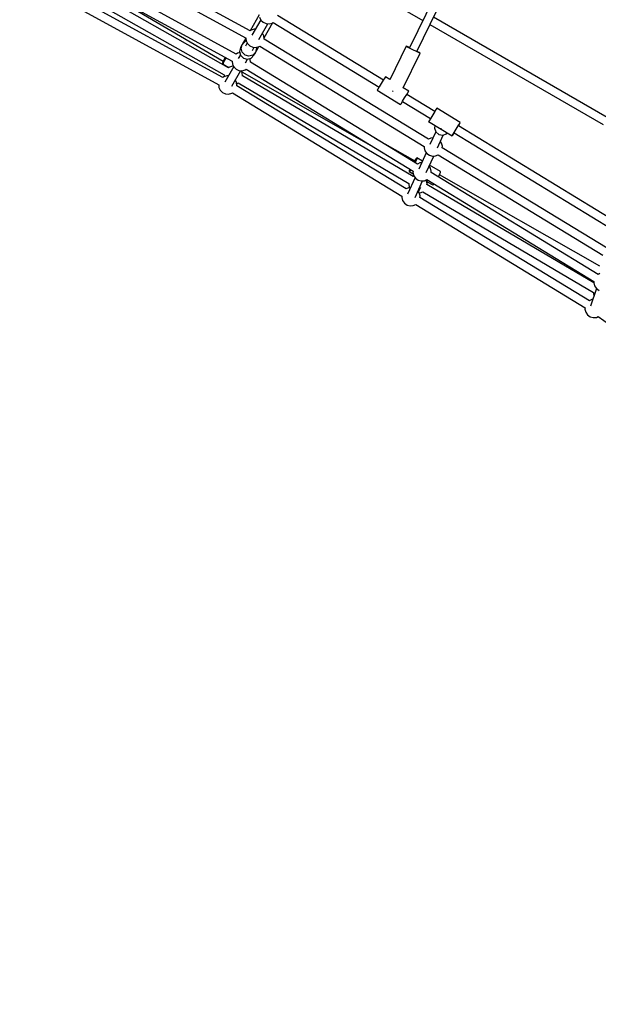
# Model space of a CAD drawing. Units: millimetres. Extents: x -10416 to 22812, y -15280 to 6153.
# Drawn here: x -4895 to -3632, y -10855 to -8707 of the extents above; entities that cross this region are included whole.
import ezdxf

# ---------------------------------------------------------------- set-up
doc = ezdxf.new("R2010")
doc.units = ezdxf.units.MM

# ---------------------------------------------------------------- blocks, each defined once
blk = doc.blocks.new('1222')
for p, q in [((-3864.6, -8400.5), (-4044.5, -8768.3)), ((-4028.4, -8776), (-3848.7, -8408.7)), ((-4771.3, -8544.8), (-4401.2, -8747)), ((-4392.4, -8731.2), (-4762.5, -8529.1)), ((-4258.1, -8568.4), (-4015.3, -8708.6)), ((-4422.5, -8782), (-4797.3, -8577.3)), ((-4439.6, -8811.8), (-4815.8, -8598.9)), ((-4806.1, -8593.1), (-4431.3, -8797.7)), ((-4452, -8833.1), (-4832.1, -8625.6)), ((-4824.9, -8614.4), (-4448.6, -8827.4)), ((-4840.9, -8641.3), (-4460.8, -8848.8)), ((-4711.3, -8644.8), (-4451, -8797.4)), ((-4372.2, -8696.4), (-4392.3, -8731.1)), ((-4101.4, -8838.6), (-4332.5, -8697.7)), ((-4369.1, -8707), (-4388.7, -8740.9)), ((-4373, -8749.8), (-4353.4, -8715.8)), ((-4371.7, -8701.4), (-4368.8, -8707.7)), ((-4368.8, -8707.7), (-4363.8, -8712.6)), ((-4363.8, -8712.6), (-4357.5, -8715.5)), ((-4361.8, -8746.2), (-4342.8, -8713.4)), ((-4357.5, -8715.5), (-4350.6, -8716)), ((-4350.6, -8716), (-4343.9, -8714.2)), ((-4343.9, -8714.2), (-4342.1, -8712.9)), ((-4342.2, -8712.9), (-4110.8, -8853.9)), ((-3999.8, -8717.5), (-3621.9, -8935.7)), ((-3612.7, -8920.4), (-3991.9, -8701.4)), ((-4390, -8729.5), (-4392.5, -8731.2)), ((-4383.3, -8727.6), (-4390, -8729.5)), ((-4381.1, -8727.8), (-4383.3, -8727.6)), ((-4362.1, -8742.2), (-4365.1, -8736)), ((-4409.5, -8761), (-4413.3, -8767.6)), ((-4411.8, -8769.4), (-4409.5, -8761)), ((-4401.4, -8746.9), (-4409.5, -8761)), ((-4403.3, -8754.8), (-4409.5, -8761)), ((-4400.2, -8754), (-4403.3, -8754.8)), ((-4398.4, -8757.7), (-4402.6, -8765)), ((-4401.3, -8746.9), (-4400.7, -8752.9)), ((-4400.7, -8752.9), (-4397.7, -8759.2)), ((-4397.7, -8759.2), (-4392.8, -8764)), ((-4361.5, -8749.1), (-4362.1, -8742.2)), ((-4361.5, -8749.2), (-4361.5, -8749.1)), ((-4002.8, -8967.7), (-4361.5, -8749.2)), ((-4420.1, -8780.3), (-4422.5, -8782)), ((-4414.8, -8778.8), (-4420.1, -8780.3)), ((-4413.5, -8783.8), (-4418.2, -8791.9)), ((-4413.3, -8767.6), (-4415.6, -8776)), ((-4415.6, -8776), (-4413.3, -8784.5)), ((-4413.3, -8784.5), (-4407, -8790.7)), ((-4409.5, -8777.9), (-4411.8, -8769.4)), ((-4403.2, -8784.1), (-4409.5, -8777.9)), ((-4394.7, -8786.4), (-4403.2, -8784.1)), ((-4386.3, -8784.1), (-4394.7, -8786.4)), ((-4392.8, -8764), (-4386.4, -8766.9)), ((-4390.1, -8790.7), (-4383.9, -8784.6)), ((-4387, -8773.9), (-4383.1, -8767.2)), ((-4386.4, -8766.9), (-4379.5, -8767.5)), ((-4380.1, -8778), (-4386.3, -8784.1)), ((-4383.9, -8784.6), (-4382, -8781.3)), ((-4382, -8781.3), (-4373, -8765.7)), ((-4382, -8781.3), (-4380.1, -8778)), ((-4382, -8781.3), (-4382, -8781.3)), ((-4382, -8781.3), (-4382, -8781.3)), ((-4380.1, -8778), (-4377.8, -8769.5)), ((-4379.5, -8767.5), (-4372.8, -8765.6)), ((-4377.8, -8769.5), (-4378.5, -8767.2)), ((-4372.8, -8765.6), (-4371.1, -8764.4)), ((-4371.1, -8764.4), (-4012, -8983.2)), ((-4051.7, -8764.7), (-4087.5, -8837.8)), ((-4058.4, -8855.7), (-4021.2, -8779.6)), ((-4049.8, -8766), (-4051.7, -8764.7)), ((-4049.5, -8765.4), (-4051.7, -8764.7)), ((-4044.3, -8768.9), (-4049.8, -8766)), ((-4044.2, -8767.7), (-4049.5, -8765.4)), ((-4036.7, -8772.7), (-4044.3, -8768.9)), ((-4029.1, -8776.4), (-4036.7, -8772.7)), ((-4023.4, -8778.9), (-4029.1, -8776.4)), ((-4023.1, -8778.3), (-4028.2, -8775.6)), ((-4021.2, -8779.6), (-4023.4, -8778.9)), ((-4021.2, -8779.6), (-4023.1, -8778.3)), ((-4452.2, -8801), (-4452.3, -8802.1)), ((-4452.3, -8802.1), (-4451.9, -8803.2)), ((-4451.9, -8799.7), (-4452.2, -8801)), ((-4450.8, -8797), (-4451.9, -8799.7)), ((-4451.9, -8803.2), (-4451.3, -8804)), ((-4451.3, -8804), (-4450.8, -8804.3)), ((-4450.6, -8796.5), (-4450.8, -8797)), ((-4450.8, -8804.3), (-4450.5, -8802.8)), ((-4450.8, -8804.3), (-4438.9, -8811.3)), ((-4448.9, -8793.2), (-4450.6, -8796.5)), ((-4450.5, -8802.8), (-4449.3, -8799.6)), ((-4449.3, -8799.6), (-4447.2, -8795.5)), ((-4446.8, -8789.4), (-4448.9, -8793.2)), ((-4447.2, -8795.5), (-4444.5, -8790.7)), ((-4446.8, -8789.3), (-4446.8, -8789.4)), ((-4444.5, -8790.7), (-4444.4, -8790.6)), ((-4431.3, -8797.7), (-4430.7, -8803.6)), ((-4430.7, -8803.6), (-4427.8, -8809.9)), ((-4407, -8790.7), (-4398.5, -8793)), ((-4402.5, -8800.9), (-4397.9, -8792.8)), ((-4398.5, -8793), (-4390.1, -8790.7)), ((-4392.2, -8793), (-4392.9, -8791.5)), ((-4391.5, -8799.9), (-4392.2, -8793)), ((-4391.5, -8799.9), (-4391.5, -8799.9)), ((-4027.2, -9022), (-4391.5, -8799.9)), ((-4448.7, -8827.1), (-4448.3, -8831)), ((-4428.1, -8809.2), (-4447.7, -8843)), ((-4437.4, -8810.2), (-4439.8, -8811.9)), ((-4430.7, -8808.3), (-4437.4, -8810.2)), ((-4432, -8852), (-4412.4, -8818)), ((-4428.4, -8808.5), (-4430.7, -8808.3)), ((-4427.8, -8809.9), (-4422.8, -8814.8)), ((-4422.8, -8814.8), (-4416.5, -8817.7)), ((-4416.5, -8817.7), (-4409.6, -8818.2)), ((-4409.5, -8822.9), (-4411.8, -8818)), ((-4410.4, -8820.9), (-4128.6, -8981.3)), ((-4409.6, -8818.2), (-4402.9, -8816.4)), ((-4408.8, -8829.8), (-4409.5, -8822.9)), ((-4402.9, -8816.4), (-4401.1, -8815.1)), ((-4401.1, -8815.1), (-4036.4, -9037.4)), ((-4460.8, -8848.8), (-4460.3, -8854.7)), ((-4449.6, -8831.4), (-4452.1, -8833.1)), ((-4442.9, -8829.5), (-4449.6, -8831.4)), ((-4440, -8829.7), (-4442.9, -8829.5)), ((-4421.7, -8844.1), (-4424.3, -8838.6)), ((-4421, -8851), (-4421.7, -8844.1)), ((-4421.5, -8846.7), (-4420.2, -8846.3)), ((-4420.2, -8846.3), (-4418, -8844.7)), ((-4418.2, -8844.9), (-4045.5, -9064.4)), ((-4036.6, -9048.8), (-4408.9, -8829.5)), ((-4408.8, -8829.9), (-4408.8, -8829.8)), ((-4106, -8846), (-4110.5, -8853.3)), ((-4101.5, -8838.8), (-4106, -8846)), ((-4098.2, -8833.6), (-4101.5, -8838.8)), ((-4096.9, -8831.7), (-4098.2, -8833.6)), ((-4087.4, -8837.6), (-4096.9, -8831.7)), ((-4460.3, -8854.7), (-4457.3, -8861)), ((-4457.3, -8861), (-4452.3, -8865.9)), ((-4452.3, -8865.9), (-4446, -8868.8)), ((-4446, -8868.8), (-4439.1, -8869.3)), ((-4439.1, -8869.3), (-4432.4, -8867.5)), ((-4432.4, -8867.5), (-4430.7, -8866.2)), ((-4430.7, -8866.2), (-4060.8, -9091.7)), ((-4421.1, -8851.1), (-4421, -8851)), ((-4051.6, -9076.2), (-4421, -8851)), ((-4113.7, -8858.6), (-4114.8, -8860.6)), ((-4114.8, -8860.6), (-4063.8, -8892.1)), ((-4110.5, -8853.3), (-4113.7, -8858.6)), ((-4081.3, -8862.2), (-4080.6, -8862.5)), ((-4080.6, -8862.5), (-4080.2, -8862.7)), ((-4045.9, -8863.2), (-4058.3, -8855.5)), ((-4055, -8877.6), (-4050.5, -8870.4)), ((-4050.5, -8870.4), (-4047.2, -8865.1)), ((-3989, -8907), (-4050, -8869.9)), ((-4049.9, -8869.9), (-4047, -8865.2)), ((-4047.2, -8865.1), (-4045.9, -8863.2)), ((-4047, -8865.2), (-4045.9, -8863.2)), ((-4063.8, -8892.1), (-4062.7, -8890.2)), ((-4063.8, -8892.1), (-4062.5, -8890.3)), ((-4062.7, -8890.2), (-4059.4, -8884.8)), ((-4062.5, -8890.3), (-4059.4, -8885.2)), ((-4059.5, -8885.2), (-3998.4, -8922.4)), ((-4059.4, -8884.8), (-4055, -8877.6)), ((-3989.3, -8907.5), (-3993.7, -8914.7)), ((-3986, -8902.2), (-3989.3, -8907.5)), ((-3984.8, -8900.2), (-3986, -8902.2)), ((-3933.5, -8931.5), (-3984.8, -8900.2)), ((-4001.3, -8927.3), (-4002.5, -8929.3)), ((-4002.5, -8929.3), (-3975.1, -8946)), ((-3998.1, -8922), (-4001.3, -8927.3)), ((-3993.7, -8914.7), (-3998.1, -8922)), ((-3938, -8938.7), (-3934.8, -8933.4)), ((-3937.6, -8938.4), (-3934.7, -8933.4)), ((-3934.8, -8933.4), (-3933.5, -8931.5)), ((-3934.7, -8933.4), (-3933.5, -8931.5)), ((-3987.2, -8951.2), (-3999.7, -8978.9)), ((-3989.1, -8937.4), (-3990.1, -8943.7)), ((-3990.1, -8943.7), (-3987, -8951.9)), ((-3987, -8951.9), (-3980.1, -8957.4)), ((-3974.9, -8945.8), (-3976.6, -8944.4)), ((-3975, -8946), (-3951.2, -8960.5)), ((-3974.1, -8945.9), (-3974.9, -8945.8)), ((-3971.5, -8958.8), (-3963.3, -8955.8)), ((-3963.3, -8955.8), (-3961.8, -8954)), ((-3950.1, -8958.5), (-3946.9, -8953.2)), ((-3950, -8958.6), (-3947, -8953.7)), ((-3947.1, -8953.7), (-3603.2, -9163.2)), ((-3946.9, -8953.2), (-3942.5, -8945.9)), ((-3942.5, -8945.9), (-3938, -8938.7)), ((-3594, -9147.7), (-3937.7, -8938.3)), ((-4032.1, -9015.4), (-4119.4, -8965.8)), ((-3997.4, -8965.3), (-4002.9, -8967.8)), ((-3993.4, -8965), (-3997.4, -8965.3)), ((-3983.3, -8986.3), (-3970.8, -8958.6)), ((-3980.1, -8957.4), (-3971.5, -8958.8)), ((-3974.2, -8976.3), (-3977, -8972.3)), ((-3972.4, -8983), (-3974.2, -8976.3)), ((-3951.2, -8960.5), (-3950.1, -8958.5)), ((-3951.2, -8960.5), (-3950, -8958.6)), ((-4007.8, -8997), (-4024, -9033.1)), ((-4012, -8983.2), (-4012.3, -8986.2)), ((-4012.3, -8986.2), (-4010.6, -8992.9)), ((-4010.6, -8992.9), (-4006.6, -8998.7)), ((-4006.6, -8998.7), (-4001, -9002.7)), ((-3972.7, -8986.1), (-3972.4, -8983)), ((-3613.2, -9205.1), (-3972.7, -8986.1)), ((-4030.1, -9010), (-4033.5, -9014.7)), ((-4031, -9016.6), (-4032.2, -9018.9)), ((-4028.5, -9010.9), (-4031, -9016.6)), ((-4028.2, -9008.4), (-4030.1, -9010)), ((-4028.2, -9008.4), (-4028.5, -9010.9)), ((-4016.1, -9015.3), (-4028.2, -9008.4)), ((-4021.8, -9019.5), (-4027.2, -9022)), ((-4017.8, -9019.2), (-4021.8, -9019.5)), ((-4007.7, -9040.6), (-3991.4, -9004.3)), ((-4001, -9002.7), (-3994.3, -9004.5)), ((-3994.3, -9004.5), (-3987.3, -9004)), ((-3987.3, -9004), (-3981.9, -9001.5)), ((-3982, -9001.5), (-3622.4, -9220.6)), ((-4044.7, -9035.6), (-4045, -9038)), ((-4043.1, -9036.5), (-4045, -9038)), ((-4045, -9038), (-4036, -9043.1)), ((-4043.6, -9033.1), (-4044.7, -9035.6)), ((-4041.5, -9034.3), (-4043.1, -9036.5)), ((-4036.4, -9037.4), (-4036.7, -9040.5)), ((-4036.7, -9040.5), (-4034.9, -9047.2)), ((-3998.6, -9030.6), (-4001.3, -9026.5)), ((-3976.3, -9037.9), (-4000.3, -9024.3)), ((-3996.8, -9037.3), (-3998.6, -9030.6)), ((-3997.1, -9040.3), (-3996.8, -9037.3)), ((-3632.5, -9262.5), (-3997.1, -9040.3)), ((-3979.2, -9046.1), (-3976.7, -9040.4)), ((-3976.7, -9040.4), (-3976.3, -9037.9)), ((-4032.2, -9051.2), (-4048.4, -9087.3)), ((-4034.5, -9047.8), (-4036.6, -9048.8)), ((-4034.9, -9047.2), (-4031, -9052.9)), ((-4032, -9094.8), (-4015.7, -9058.5)), ((-4031, -9052.9), (-4025.3, -9056.9)), ((-4025.3, -9056.9), (-4018.7, -9058.8)), ((-4018.7, -9058.8), (-4011.7, -9058.2)), ((-4011.7, -9058.2), (-4006.3, -9055.8)), ((-4007.7, -9057.2), (-4008.1, -9056.6)), ((-4006, -9064), (-4007.7, -9057.2)), ((-4007.1, -9059.4), (-4005.4, -9058.9)), ((-4007.1, -9059.6), (-3993.1, -9067.5)), ((-4006.3, -9055.8), (-3641.7, -9278)), ((-4005.4, -9058.9), (-4003.8, -9057.3)), ((-3981.2, -9050), (-3979.2, -9046.1)), ((-3629.2, -9244.6), (-3979, -9045.6)), ((-4046.2, -9073.8), (-4051.6, -9076.2)), ((-4042.2, -9073.4), (-4046.2, -9073.8)), ((-4045.6, -9064.4), (-4045.8, -9067.1)), ((-4045.8, -9067.1), (-4044.2, -9073.6)), ((-4022.9, -9084.8), (-4025.7, -9080.8)), ((-4024.9, -9082), (-4019.5, -9072.3)), ((-4021.2, -9091.5), (-4022.9, -9084.8)), ((-4022.9, -9085.1), (-4020.9, -9084.9)), ((-4020.9, -9084.9), (-4014.9, -9082.2)), ((-4015.2, -9082.3), (-3642.7, -9301.7)), ((-4006.2, -9066.9), (-4006, -9064)), ((-3641.9, -9281.3), (-4006.2, -9066.7)), ((-3993.1, -9067.5), (-3991.2, -9066)), ((-3991.2, -9066), (-3990.7, -9065.3)), ((-4060.8, -9091.7), (-4061.1, -9094.7)), ((-4061.1, -9094.7), (-4059.3, -9101.4)), ((-4059.3, -9101.4), (-4055.4, -9107.1)), ((-4021.5, -9094.6), (-4021.2, -9091.5)), ((-3651.7, -9319.9), (-4021.5, -9094.5)), ((-4055.4, -9107.1), (-4049.7, -9111.2)), ((-4049.7, -9111.2), (-4043, -9113)), ((-4043, -9113), (-4036.1, -9112.5)), ((-4036.1, -9112.5), (-4030.7, -9110)), ((-4030.7, -9110), (-3661, -9335.4)), ((-3641.7, -9277.9), (-3642, -9281)), ((-3628.7, -9260.8), (-3632.5, -9262.5)), ((-3636.3, -9293.5), (-3649.1, -9331.7)), ((-3642, -9281), (-3640.2, -9287.7)), ((-3640.2, -9287.7), (-3636.3, -9293.4)), ((-3636.3, -9293.4), (-3630.6, -9297.5)), ((-3646.3, -9317.4), (-3651.8, -9319.9)), ((-3644.3, -9317.3), (-3646.3, -9317.4)), ((-3642.7, -9301.7), (-3643, -9304.4)), ((-3643, -9304.4), (-3641.7, -9309.5)), ((-3661, -9335.4), (-3661.3, -9338.4)), ((-3661.3, -9338.4), (-3659.5, -9345.1)), ((-3659.5, -9345.1), (-3655.6, -9350.8)), ((-3655.6, -9350.8), (-3649.9, -9354.9)), ((-3649.9, -9354.9), (-3643.2, -9356.7)), ((-3643.2, -9356.7), (-3636.3, -9356.2)), ((-3636.3, -9356.2), (-3632.2, -9354.3)), ((-3632.3, -9354.2), (-3320.2, -9576.4))]:
    blk.add_line(p, q)
blk.add_arc((-1966.3, -4563.4), 8450, 109.15026, 250.84974)

msp = doc.modelspace()

# ---------------------------------------------------------------- block references
msp.add_blockref('1222', (0, 0))

doc.saveas('drawing.dxf')
